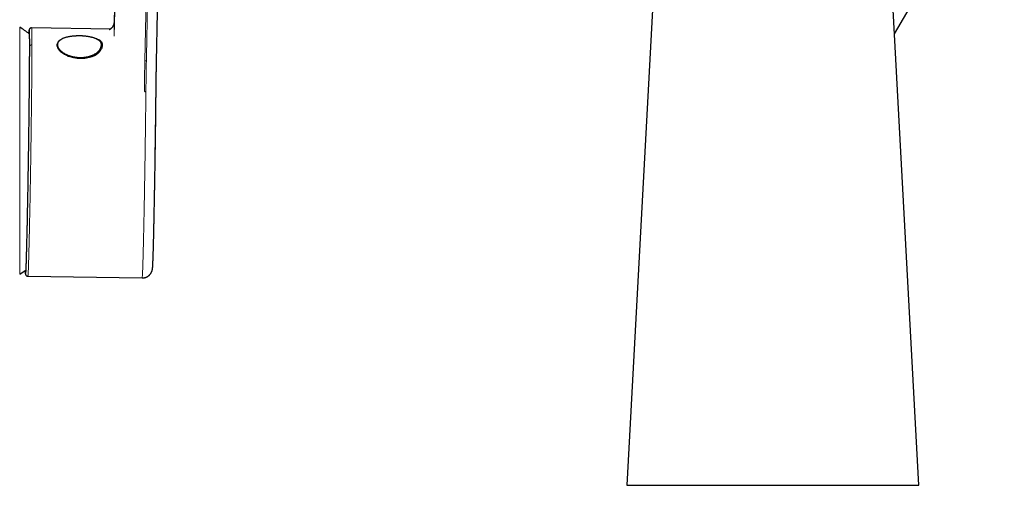
# Model space of a CAD drawing. Units: millimetres. Extents: x 8 to 885, y 12 to 1032.
# Drawn here: x 492 to 684, y 592 to 683 of the extents above; entities that cross this region are included whole.
import ezdxf

# ---------------------------------------------------------------- set-up
doc = ezdxf.new("R2010")
doc.units = ezdxf.units.MM

msp = doc.modelspace()

# ---------------------------------------------------------------- linework, layer by layer
at = {"color": 8, "linetype": 'Continuous', "lineweight": 0}
for p, q in [((510.73, 682.97), (511.57, 724.41)), ((511.57, 721.39), (510.73, 679.95)), ((510.73, 682.97), (510.73, 681.46)), ((492.28, 681.67), (492.28, 634.01)), ((494.15, 680.52), (494.14, 680.41)), ((510.73, 681.46), (510.73, 679.95)), ((516.7, 675.12), (517, 675.11)), ((518.88, 668.06), (518.88, 668.08)), ((493.45, 634.22), (493.45, 634.11)), ((492.28, 634.01), (492.28, 633.46))]:
    msp.add_line(p, q, dxfattribs=at)
at = {"color": 7, "linetype": 'Continuous', "lineweight": 30}
for p, q in [((617.75, 722.23), (610.75, 592.23)), ((667.75, 592.23), (660.75, 722.23)), ((663.01, 680.39), (684.41, 717.05)), ((510.74, 683.15), (510.74, 683.15)), ((510, 681.33), (494.61, 681.56)), ((508.24, 678.39), (508.2, 678.54)), ((499.69, 677.97), (499.73, 677.83)), ((493.39, 633.47), (493.39, 633.47)), ((493.88, 633.06), (516.18, 632.72))]:
    msp.add_line(p, q, dxfattribs=at)
at = {"color": 8, "linetype": 'Continuous', "lineweight": 0, "flags": 128}
for points in [[(516.7, 675.12), (517.19, 699.27), (517.4, 709.89), (517.5, 714.57), (517.51, 715.25), (517.52, 715.94), (517.54, 716.63), (517.54, 716.86), (517.55, 717.1), (517.55, 717.34), (517.56, 717.58), (517.56, 717.83), (517.57, 718.06), (517.57, 718.27)], [(506.63, 679.63), (506.64, 679.64), (506.66, 679.65)], [(494.17, 677.88), (494.17, 677.9), (494.18, 677.93)], [(516.91, 669.09), (516.87, 669.09), (516.83, 669.09), (516.8, 669.09), (516.76, 669.09), (516.72, 669.1), (516.68, 669.1), (516.65, 669.1), (516.61, 669.1)]]:
    msp.add_lwpolyline(points, dxfattribs=at)
at = {"color": 7, "linetype": 'Continuous', "lineweight": 30}
for start, end in [(53.666, 58.2338), (301.7662, 304.61)]:
    msp.add_arc((477.35, 657.57), 28.36, start, end, dxfattribs=at)
at = {"color": 8, "linetype": 'Continuous', "lineweight": 0}
for centre, radius, start, end in [((494.64, 677.75), 0.494, 86.6174, 159.1301), ((508.45, 678.06), 0.186, 104.6086, 160.336), ((499.54, 677.95), 0.221, 58.3792, 89.4639)]:
    msp.add_arc(centre, radius, start, end, dxfattribs=at)
for points, knots in [([(517, 675.11), (517.19, 684.34), (517.39, 694.34), (517.61, 705.1), (517.65, 707.41), (517.7, 709.71), (517.75, 712.02), (517.79, 714.33), (517.83, 715.98), (517.85, 716.97), (517.85, 717.3), (517.86, 717.64), (517.87, 717.96), (517.87, 718.27), (517.88, 718.57), (517.88, 718.87), (517.89, 719.19), (517.9, 719.53), (517.9, 719.87), (517.91, 720.31), (517.92, 720.86), (517.93, 721.53), (517.94, 722.2), (517.95, 722.87), (517.96, 723.55), (517.97, 724.22), (517.98, 724.87), (517.99, 725.52), (518, 726.14), (518, 726.75), (518.01, 727.33), (518.01, 727.88), (518.02, 728.42), (518.02, 728.92), (518.02, 729.39), (518.03, 729.82), (518.03, 730.23), (518.03, 730.46), (518.03, 730.58)], [0, 0, 0, 0, 0.500021, 0.541689, 0.583358, 0.625026, 0.666695, 0.708363, 0.750096, 0.756044, 0.762081, 0.768231, 0.774241, 0.779745, 0.785045, 0.790147, 0.795636, 0.801555, 0.80713, 0.812694, 0.823207, 0.833704, 0.844203, 0.854717, 0.865265, 0.875803, 0.886253, 0.896634, 0.906961, 0.917253, 0.927522, 0.937783, 0.948051, 0.958338, 0.968661, 0.979033, 0.989473, 1, 1, 1, 1]), ([(510.73, 682.97), (510.73, 683.02), (510.73, 683.08), (510.74, 683.14), (510.74, 683.15)], [0, 0, 0, 0, 0.793865, 1, 1, 1, 1]), ([(494.11, 681.16), (494.11, 681.17), (494.12, 681.21), (494.13, 681.15), (494.15, 680.99), (494.15, 680.73), (494.16, 680.37), (494.17, 679.91), (494.17, 679.35), (494.18, 678.7), (494.18, 678.19), (494.18, 677.93)], [0, 0, 0, 0, 0.0822618, 0.1971253, 0.312013, 0.4264937, 0.5406385, 0.6547497, 0.7691368, 0.8841142, 1, 1, 1, 1]), ([(494.61, 681.55), (494.61, 681.55), (494.62, 681.56), (494.63, 681.49), (494.64, 681.35), (494.64, 681.13), (494.65, 680.83), (494.66, 680.46), (494.66, 680.02), (494.66, 679.5), (494.67, 678.92), (494.67, 678.47), (494.67, 678.25)], [0, 0, 0, 0, 0.045422, 0.150999, 0.256488, 0.361978, 0.467555, 0.573309, 0.679332, 0.785719, 0.892572, 1, 1, 1, 1]), ([(494.67, 678.25), (494.67, 678.04), (494.67, 677.62), (494.67, 676.94), (494.66, 676.22), (494.66, 675.45), (494.65, 674.64), (494.65, 673.79), (494.64, 672.9), (494.64, 671.98), (494.63, 671.02), (494.62, 670.03), (494.61, 669), (494.6, 667.95), (494.58, 666.87), (494.57, 665.76), (494.56, 664.62), (494.54, 663.47), (494.53, 662.3), (494.51, 661.12), (494.5, 659.94), (494.48, 658.75), (494.46, 657.56), (494.44, 656.38), (494.43, 655.2), (494.41, 654.02), (494.39, 652.85), (494.37, 651.7), (494.35, 650.55), (494.33, 649.42), (494.31, 648.3), (494.29, 647.21), (494.27, 646.13), (494.24, 645.07), (494.22, 644.05), (494.2, 643.06), (494.18, 642.11), (494.16, 641.2), (494.14, 640.34), (494.12, 639.51), (494.1, 638.73), (494.08, 637.99), (494.06, 637.3), (494.04, 636.65), (494.03, 636.06), (494.01, 635.51), (493.99, 635.01), (493.98, 634.57), (493.96, 634.18), (493.94, 633.85), (493.93, 633.57), (493.92, 633.35), (493.9, 633.19), (493.89, 633.1), (493.88, 633.05), (493.88, 633.06), (493.88, 633.06)], [0, 0, 0, 0, 0.019004, 0.037918, 0.056755, 0.07553, 0.094256, 0.112946, 0.131612, 0.150266, 0.16892, 0.187586, 0.206276, 0.225002, 0.243776, 0.262613, 0.281526, 0.30053, 0.319533, 0.338446, 0.357282, 0.376056, 0.394781, 0.41347, 0.432136, 0.450789, 0.469442, 0.488108, 0.506797, 0.525522, 0.544297, 0.563133, 0.582046, 0.601051, 0.620055, 0.638968, 0.657805, 0.67658, 0.695306, 0.713996, 0.732662, 0.751317, 0.769971, 0.788637, 0.807326, 0.826052, 0.844827, 0.863664, 0.882576, 0.90158, 0.920584, 0.939496, 0.958333, 0.977107, 0.995832, 1, 1, 1, 1]), ([(499.54, 678.17), (499.55, 678.27), (499.57, 678.48), (499.71, 678.76), (499.93, 679.01), (500.15, 679.19), (500.32, 679.28), (500.37, 679.3)], [0, 0, 0, 0, 0.230432, 0.460323, 0.690091, 0.919777, 1, 1, 1, 1]), ([(505.4, 679.89), (505.46, 679.88), (505.72, 679.85), (506.15, 679.78), (506.49, 679.69), (506.66, 679.65)], [0, 0, 0, 0, 0.127678, 0.561521, 1, 1, 1, 1]), ([(506.66, 679.65), (506.72, 679.63), (506.85, 679.6), (507.02, 679.54), (507.19, 679.48), (507.29, 679.44), (507.34, 679.42)], [0, 0, 0, 0, 0.252026, 0.501773, 0.750628, 1, 1, 1, 1]), ([(507.28, 679.38), (507.28, 679.38), (507.29, 679.39), (507.31, 679.41), (507.33, 679.42), (507.34, 679.42)], [0, 0, 0, 0, 0.048726, 0.542294, 1, 1, 1, 1]), ([(494.18, 677.93), (494.18, 677.65), (494.18, 677.11), (494.17, 676.18), (494.17, 675.19), (494.16, 674.11), (494.15, 672.97), (494.15, 671.75), (494.13, 670.47), (494.12, 669.14), (494.11, 667.76), (494.09, 666.33), (494.07, 664.87), (494.05, 663.37), (494.03, 661.84), (494.01, 660.3), (493.99, 658.75), (493.97, 657.18), (493.94, 655.62), (493.92, 654.06), (493.89, 652.52), (493.87, 651.01), (493.84, 649.52), (493.81, 648.06), (493.79, 646.63), (493.76, 645.26), (493.73, 643.93), (493.71, 642.67), (493.68, 641.47), (493.65, 640.33), (493.63, 639.27), (493.6, 638.28), (493.58, 637.38), (493.55, 636.57), (493.53, 635.84), (493.51, 635.2), (493.48, 634.66), (493.47, 634.21), (493.45, 633.86), (493.43, 633.61), (493.41, 633.47), (493.4, 633.42), (493.4, 633.46), (493.39, 633.47)], [0, 0, 0, 0, 0.025018, 0.049841, 0.074536, 0.099171, 0.123814, 0.148529, 0.173332, 0.198129, 0.22282, 0.247433, 0.272115, 0.296943, 0.321756, 0.346412, 0.371016, 0.395725, 0.420541, 0.445335, 0.470005, 0.494606, 0.519245, 0.544019, 0.568854, 0.593591, 0.61826, 0.642979, 0.667721, 0.692456, 0.717155, 0.74179, 0.766425, 0.791123, 0.815857, 0.840598, 0.865319, 0.889992, 0.914735, 0.939572, 0.964342, 0.988976, 1, 1, 1, 1]), ([(506.66, 676.02), (506.49, 675.95), (506.15, 675.82), (505.58, 675.68), (505, 675.58), (504.39, 675.54), (503.78, 675.55), (503.18, 675.62), (502.59, 675.73), (502.03, 675.89), (501.51, 676.1), (501.03, 676.34), (500.6, 676.61), (500.24, 676.9), (499.94, 677.21), (499.72, 677.53), (499.57, 677.86), (499.55, 678.07), (499.54, 678.17)], [0, 0, 0, 0, 0.062508, 0.12495, 0.187299, 0.249488, 0.311732, 0.374181, 0.436712, 0.499168, 0.561549, 0.623944, 0.686322, 0.748648, 0.810946, 0.873355, 0.936192, 1, 1, 1, 1]), ([(507.34, 676.4), (507.29, 676.36), (507.19, 676.29), (507.02, 676.19), (506.85, 676.1), (506.72, 676.04), (506.66, 676.02)], [0, 0, 0, 0, 0.249466, 0.4982056, 0.7478302, 1, 1, 1, 1]), ([(507.34, 676.4), (507.33, 676.4), (507.31, 676.41), (507.28, 676.41), (507.25, 676.41), (507.24, 676.4), (507.23, 676.4)], [0, 0, 0, 0, 0.247156, 0.513685, 0.794899, 1, 1, 1, 1]), ([(506.66, 676.02), (506.65, 676.02), (506.64, 676.04), (506.61, 676.05), (506.59, 676.05), (506.58, 676.05), (506.58, 676.04)], [0, 0, 0, 0, 0.26742, 0.557037, 0.863605, 1, 1, 1, 1]), ([(516.61, 669.1), (516.61, 669.16), (516.61, 669.27), (516.61, 669.45), (516.61, 669.64), (516.62, 669.84), (516.62, 670.06), (516.62, 670.28), (516.62, 670.52), (516.63, 670.78), (516.63, 671.05), (516.64, 671.34), (516.64, 671.64), (516.64, 671.94), (516.65, 672.24), (516.65, 672.54), (516.66, 672.84), (516.66, 673.13), (516.67, 673.41), (516.67, 673.68), (516.68, 673.93), (516.68, 674.17), (516.68, 674.38), (516.69, 674.58), (516.69, 674.77), (516.7, 674.95), (516.7, 675.06), (516.7, 675.12)], [0, 0, 0, 0, 0.032033, 0.064596, 0.098105, 0.132872, 0.16912, 0.20698, 0.246495, 0.287614, 0.332265, 0.378288, 0.425365, 0.473124, 0.521155, 0.569033, 0.616339, 0.662684, 0.707725, 0.751189, 0.79289, 0.832744, 0.868652, 0.903064, 0.936197, 0.968368, 1, 1, 1, 1]), ([(516.91, 669.09), (516.91, 669.15), (516.91, 669.28), (516.91, 669.47), (516.91, 669.67), (516.92, 669.89), (516.92, 670.12), (516.92, 670.37), (516.93, 670.63), (516.93, 670.9), (516.93, 671.19), (516.94, 671.49), (516.94, 671.79), (516.95, 672.1), (516.95, 672.4), (516.96, 672.71), (516.96, 673.01), (516.97, 673.3), (516.97, 673.57), (516.97, 673.83), (516.98, 674.08), (516.98, 674.31), (516.99, 674.53), (516.99, 674.73), (517, 674.93), (517, 675.05), (517, 675.11)], [0, 0, 0, 0, 0.034061, 0.068755, 0.104565, 0.14185, 0.180855, 0.221706, 0.264415, 0.308881, 0.354899, 0.402176, 0.450349, 0.499005, 0.547706, 0.596008, 0.643489, 0.689768, 0.734527, 0.777534, 0.818659, 0.857887, 0.89533, 0.931225, 0.965944, 1, 1, 1, 1]), ([(516.18, 632.73), (516.18, 632.73), (516.18, 632.72), (516.19, 632.78), (516.2, 632.9), (516.22, 633.11), (516.24, 633.38), (516.25, 633.73), (516.27, 634.15), (516.29, 634.64), (516.31, 635.19), (516.33, 635.8), (516.35, 636.47), (516.37, 637.21), (516.39, 638), (516.41, 638.85), (516.43, 639.71), (516.45, 640.57), (516.47, 641.42), (516.49, 642.31), (516.51, 643.24), (516.53, 644.2), (516.55, 645.19), (516.57, 646.26), (516.59, 647.41), (516.62, 648.64), (516.64, 649.9), (516.66, 651.17), (516.68, 652.46), (516.7, 653.76), (516.72, 655.07), (516.75, 656.38), (516.77, 657.7), (516.78, 659.02), (516.8, 660.34), (516.82, 661.59), (516.84, 662.77), (516.85, 663.88), (516.86, 664.97), (516.88, 666.04), (516.89, 667.08), (516.9, 668.1), (516.91, 668.76), (516.91, 669.09)], [0, 0, 0, 0, 0.008191, 0.0342, 0.060291, 0.086485, 0.112807, 0.139221, 0.16551, 0.191677, 0.217746, 0.24374, 0.269682, 0.295592, 0.32149, 0.347397, 0.373333, 0.395604, 0.417925, 0.440312, 0.462777, 0.485338, 0.507986, 0.530557, 0.556767, 0.582871, 0.60889, 0.634849, 0.660767, 0.686666, 0.712566, 0.738488, 0.764451, 0.790479, 0.816592, 0.842815, 0.865399, 0.888043, 0.91059, 0.933044, 0.955421, 0.977735, 1, 1, 1, 1])]:
    msp.add_open_spline(points, degree=3, knots=knots, dxfattribs=at)
at = {"color": 7, "linetype": 'Continuous', "lineweight": 30}
for points, knots in [([(519, 676.08), (519.01, 676.47), (519.02, 677.24), (519.05, 678.41), (519.07, 679.59), (519.09, 680.78), (519.12, 681.97), (519.14, 683.17), (519.18, 685.06), (519.23, 687.64), (519.36, 693.72), (519.49, 700.19), (519.62, 707.05), (519.71, 711.48), (519.78, 714.66), (519.82, 716.58), (519.83, 717.25), (519.84, 717.91), (519.86, 718.58), (519.87, 719.11), (519.88, 719.52), (519.88, 719.8), (519.89, 720.1), (519.89, 720.39), (519.9, 720.7), (519.9, 721.01), (519.91, 721.23), (519.91, 721.35), (519.91, 721.37)], [0, 0, 0, 0, 0.025542, 0.051309, 0.077479, 0.103942, 0.130478, 0.156926, 0.183309, 0.255897, 0.328525, 0.587877, 0.686116, 0.784358, 0.882628, 0.897384, 0.912123, 0.926835, 0.941509, 0.956159, 0.962268, 0.968384, 0.974509, 0.980646, 0.986795, 0.992961, 0.999146, 1, 1, 1, 1]), ([(510.74, 683.15), (510.74, 683.13), (510.74, 683.11), (510.73, 683.07), (510.73, 683.04), (510.73, 683.02), (510.73, 683), (510.73, 682.99), (510.73, 682.98), (510.73, 682.96), (510.73, 682.94), (510.73, 682.92), (510.73, 682.91), (510.73, 682.9), (510.73, 682.88), (510.73, 682.86), (510.73, 682.84), (510.72, 682.81), (510.72, 682.79), (510.72, 682.77), (510.72, 682.74), (510.72, 682.71), (510.71, 682.69), (510.71, 682.66), (510.71, 682.64), (510.7, 682.61), (510.7, 682.58), (510.69, 682.56), (510.69, 682.53), (510.68, 682.5), (510.68, 682.47), (510.67, 682.45), (510.66, 682.4), (510.65, 682.33), (510.62, 682.24), (510.59, 682.15), (510.55, 682.05), (510.5, 681.93), (510.43, 681.82), (510.36, 681.71), (510.3, 681.62), (510.24, 681.56), (510.21, 681.51), (510.18, 681.48), (510.15, 681.46), (510.14, 681.44), (510.12, 681.43), (510.11, 681.42), (510.09, 681.4), (510.08, 681.39), (510.07, 681.38), (510.06, 681.37), (510.05, 681.37), (510.04, 681.36), (510.03, 681.35), (510.02, 681.35), (510.01, 681.34), (510, 681.33), (509.99, 681.32), (509.97, 681.31), (509.96, 681.3), (509.95, 681.29), (509.93, 681.28), (509.92, 681.27), (509.91, 681.27), (509.89, 681.26), (509.88, 681.25), (509.87, 681.24), (509.85, 681.24), (509.84, 681.23), (509.83, 681.22), (509.82, 681.22), (509.8, 681.21), (509.79, 681.2), (509.78, 681.2), (509.77, 681.19), (509.76, 681.19), (509.75, 681.19), (509.74, 681.18), (509.74, 681.18), (509.73, 681.18), (509.72, 681.18), (509.72, 681.18), (509.72, 681.18), (509.72, 681.18)], [0, 0, 0, 0, 0.00908, 0.01665, 0.022707, 0.027251, 0.030285, 0.032317, 0.036764, 0.042984, 0.049489, 0.055007, 0.059379, 0.063867, 0.0688, 0.075274, 0.087148, 0.095863, 0.103243, 0.111601, 0.122221, 0.132669, 0.141197, 0.148571, 0.157216, 0.167087, 0.176336, 0.182834, 0.191053, 0.201036, 0.209764, 0.217128, 0.225018, 0.25555, 0.285076, 0.314185, 0.343738, 0.38595, 0.428219, 0.470662, 0.513169, 0.551375, 0.566729, 0.583128, 0.599771, 0.608733, 0.616638, 0.624369, 0.633878, 0.64125, 0.649096, 0.655897, 0.661477, 0.66583, 0.669584, 0.675492, 0.683143, 0.692416, 0.701331, 0.711354, 0.719693, 0.727841, 0.736357, 0.745775, 0.757031, 0.768136, 0.778689, 0.788139, 0.796979, 0.805871, 0.815534, 0.828117, 0.842237, 0.856683, 0.870156, 0.881624, 0.892416, 0.903083, 0.917901, 0.933611, 0.951355, 0.970025, 0.99206, 1, 1, 1, 1]), ([(494.11, 681.16), (494.11, 681.15), (494.1, 681.12), (494.09, 681.07), (494.09, 681.01), (494.08, 680.94), (494.08, 680.86), (494.07, 680.77), (494.06, 680.67), (494.06, 680.58), (494.06, 680.51), (494.05, 680.48)], [0, 0, 0, 0, 0.085307, 0.212037, 0.336365, 0.458202, 0.578037, 0.696275, 0.81282, 0.927586, 1, 1, 1, 1]), ([(494.61, 681.56), (494.59, 681.56), (494.55, 681.56), (494.5, 681.55), (494.45, 681.54), (494.42, 681.52), (494.4, 681.51), (494.38, 681.51), (494.37, 681.5), (494.35, 681.49), (494.32, 681.47), (494.29, 681.45), (494.27, 681.43), (494.25, 681.42), (494.24, 681.4), (494.22, 681.38), (494.21, 681.36), (494.19, 681.34), (494.17, 681.31), (494.15, 681.27), (494.13, 681.22), (494.12, 681.19), (494.11, 681.18)], [0, 0, 0, 0, 0.063959, 0.119507, 0.165673, 0.201762, 0.227323, 0.242677, 0.255332, 0.26762, 0.312998, 0.352178, 0.38502, 0.411482, 0.432153, 0.457511, 0.505622, 0.570589, 0.652564, 0.751534, 0.8674, 1, 1, 1, 1]), ([(494.13, 681.06), (494.13, 681.06), (494.13, 681.06), (494.13, 681.06), (494.13, 681.05), (494.13, 681.04), (494.13, 681.02), (494.13, 681.01), (494.13, 680.99), (494.13, 680.97), (494.14, 680.95), (494.14, 680.93), (494.14, 680.9), (494.14, 680.88), (494.14, 680.86), (494.14, 680.84), (494.14, 680.82), (494.14, 680.81), (494.14, 680.79), (494.14, 680.78), (494.14, 680.76), (494.14, 680.73), (494.15, 680.71), (494.15, 680.68), (494.15, 680.64), (494.15, 680.6), (494.15, 680.54), (494.15, 680.46), (494.15, 680.37), (494.16, 680.26), (494.16, 680.18), (494.16, 680.12), (494.16, 680.08), (494.16, 680.03), (494.16, 679.99), (494.16, 679.93), (494.16, 679.87), (494.16, 679.81), (494.16, 679.74), (494.16, 679.65), (494.16, 679.56), (494.16, 679.45), (494.17, 679.34), (494.17, 679.21), (494.17, 679.08), (494.17, 678.93), (494.17, 678.78), (494.17, 678.63), (494.17, 678.46), (494.17, 678.28), (494.17, 678.09), (494.17, 677.95), (494.17, 677.88)], [0, 0, 0, 0, 0.008014, 0.025645, 0.044212, 0.063718, 0.084168, 0.1009, 0.118188, 0.134947, 0.150648, 0.167956, 0.183757, 0.198036, 0.210787, 0.222012, 0.231711, 0.239887, 0.247842, 0.25673, 0.266552, 0.277307, 0.288994, 0.303965, 0.320231, 0.337765, 0.355518, 0.392737, 0.428424, 0.462582, 0.495214, 0.507617, 0.519795, 0.532573, 0.546477, 0.561507, 0.577665, 0.594949, 0.613361, 0.635784, 0.659681, 0.685053, 0.7119, 0.740226, 0.77003, 0.801316, 0.831299, 0.86253, 0.895014, 0.928751, 0.963745, 1, 1, 1, 1]), ([(507.18, 679.42), (507.13, 679.45), (507.02, 679.49), (506.85, 679.56), (506.67, 679.62), (506.48, 679.67), (506.28, 679.72), (506.08, 679.77), (505.87, 679.81), (505.66, 679.85), (505.44, 679.88), (505.21, 679.91), (504.98, 679.93), (504.75, 679.95), (504.52, 679.97), (504.28, 679.98), (504.05, 679.98), (503.81, 679.99), (503.57, 679.98), (503.33, 679.97), (503.09, 679.96), (502.86, 679.94), (502.62, 679.92), (502.39, 679.9), (502.16, 679.86), (501.94, 679.83), (501.72, 679.78), (501.51, 679.74), (501.3, 679.68), (501.1, 679.62), (500.91, 679.56), (500.73, 679.49), (500.57, 679.41), (500.42, 679.33), (500.28, 679.25), (500.15, 679.15), (500.03, 679.06), (499.93, 678.96), (499.85, 678.85), (499.78, 678.75), (499.73, 678.65), (499.69, 678.54), (499.66, 678.42), (499.65, 678.3), (499.65, 678.19), (499.66, 678.08), (499.69, 677.97), (499.72, 677.85), (499.77, 677.74), (499.84, 677.62), (499.91, 677.51), (499.99, 677.4), (500.08, 677.29), (500.19, 677.17), (500.3, 677.07), (500.43, 676.96), (500.56, 676.85), (500.71, 676.75), (500.87, 676.64), (501.03, 676.55), (501.21, 676.45), (501.39, 676.36), (501.59, 676.27), (501.8, 676.19), (502.01, 676.11), (502.24, 676.04), (502.47, 675.98), (502.7, 675.92), (502.95, 675.88), (503.19, 675.84), (503.44, 675.81), (503.7, 675.78), (503.96, 675.77), (504.21, 675.77), (504.46, 675.78), (504.71, 675.79), (504.96, 675.82), (505.2, 675.85), (505.44, 675.9), (505.68, 675.95), (505.9, 676.01), (506.11, 676.08), (506.32, 676.15), (506.52, 676.23), (506.71, 676.32), (506.89, 676.41), (507.04, 676.49), (507.13, 676.55), (507.18, 676.58)], [0, 0, 0, 0, 0.01126, 0.022529, 0.033789, 0.045379, 0.056979, 0.068569, 0.079828, 0.091096, 0.102355, 0.113933, 0.12552, 0.137099, 0.148508, 0.159927, 0.171337, 0.183055, 0.194781, 0.2065, 0.218343, 0.230195, 0.242039, 0.254204, 0.266377, 0.278542, 0.290789, 0.303046, 0.315293, 0.327904, 0.340524, 0.353134, 0.365232, 0.37734, 0.389438, 0.401939, 0.414452, 0.426953, 0.43823, 0.449517, 0.460793, 0.472449, 0.484116, 0.495772, 0.506277, 0.51679, 0.527295, 0.538111, 0.548936, 0.559752, 0.570181, 0.580618, 0.591047, 0.601748, 0.612457, 0.623159, 0.634179, 0.645207, 0.656228, 0.667526, 0.678831, 0.690129, 0.701966, 0.713812, 0.725649, 0.737804, 0.749968, 0.762124, 0.774401, 0.786687, 0.798964, 0.811609, 0.824266, 0.836911, 0.84896, 0.861019, 0.873068, 0.885498, 0.897939, 0.910368, 0.921916, 0.933473, 0.94502, 0.956921, 0.968833, 0.980734, 0.990356, 1, 1, 1, 1]), ([(507.18, 676.58), (507.23, 676.61), (507.32, 676.68), (507.46, 676.79), (507.58, 676.9), (507.69, 677.02), (507.8, 677.15), (507.89, 677.28), (507.97, 677.41), (508.04, 677.54), (508.1, 677.67), (508.15, 677.79), (508.18, 677.92), (508.21, 678.05), (508.23, 678.17), (508.23, 678.29), (508.22, 678.4), (508.21, 678.51), (508.17, 678.62), (508.13, 678.71), (508.07, 678.8), (508.01, 678.89), (507.93, 678.97), (507.84, 679.05), (507.74, 679.13), (507.63, 679.19), (507.52, 679.25), (507.42, 679.31), (507.3, 679.37), (507.22, 679.4), (507.18, 679.42)], [0, 0, 0, 0, 0.035344, 0.070724, 0.106075, 0.142528, 0.179011, 0.215466, 0.250763, 0.286084, 0.321381, 0.357587, 0.39382, 0.430025, 0.467293, 0.504591, 0.541859, 0.580252, 0.618677, 0.657071, 0.693727, 0.730411, 0.767068, 0.80475, 0.842461, 0.880139, 0.909954, 0.939768, 0.969885, 1, 1, 1, 1]), ([(507.34, 679.42), (507.42, 679.39), (507.59, 679.31), (507.81, 679.2), (507.99, 679.07), (508.16, 678.92), (508.29, 678.73), (508.38, 678.51), (508.39, 678.33), (508.4, 678.24)], [0, 0, 0, 0, 0.1233888, 0.2470866, 0.3713284, 0.4961732, 0.6634277, 0.831417, 1, 1, 1, 1]), ([(508.4, 678.24), (508.39, 678.14), (508.38, 677.95), (508.29, 677.63), (508.16, 677.33), (507.99, 677.06), (507.81, 676.83), (507.6, 676.6), (507.42, 676.46), (507.34, 676.4)], [0, 0, 0, 0, 0.167529, 0.334944, 0.502034, 0.627, 0.751571, 0.875818, 1, 1, 1, 1]), ([(494.17, 677.88), (494.17, 677.81), (494.17, 677.68), (494.17, 677.47), (494.17, 677.27), (494.17, 677.07), (494.17, 676.88), (494.17, 676.69), (494.17, 676.52), (494.17, 676.35), (494.17, 676.2), (494.17, 676.06), (494.16, 675.92), (494.16, 675.79), (494.16, 675.67), (494.16, 675.55), (494.16, 675.44), (494.16, 675.34), (494.16, 675.23), (494.16, 675.12), (494.16, 674.96), (494.16, 674.74), (494.16, 674.44), (494.15, 674.09), (494.15, 673.7), (494.15, 673.3), (494.15, 672.89), (494.14, 672.47), (494.14, 672.02), (494.14, 671.56), (494.13, 671.07), (494.13, 670.58), (494.12, 670.08), (494.12, 669.57), (494.11, 669.06), (494.11, 668.51), (494.1, 667.95), (494.09, 667.35), (494.09, 666.75), (494.08, 666.14), (494.07, 665.54), (494.07, 664.96), (494.06, 664.38), (494.05, 663.81), (494.05, 663.23), (494.04, 662.65), (494.03, 662.07), (494.02, 661.46), (494.01, 660.83), (494, 660.18), (494, 659.52), (493.99, 658.87), (493.98, 658.23), (493.97, 657.61), (493.96, 657), (493.95, 656.4), (493.94, 655.8), (493.93, 655.21), (493.92, 654.61), (493.91, 654), (493.9, 653.37), (493.89, 652.72), (493.88, 652.08), (493.87, 651.44), (493.86, 650.82), (493.85, 650.23), (493.84, 649.66), (493.83, 649.09), (493.82, 648.53), (493.81, 647.98), (493.8, 647.43), (493.78, 646.87), (493.77, 646.3), (493.76, 645.72), (493.75, 645.14), (493.74, 644.58), (493.73, 644.04), (493.72, 643.53), (493.71, 643.05), (493.7, 642.57), (493.69, 642.11), (493.68, 641.65), (493.66, 641.2), (493.65, 640.75), (493.64, 640.3), (493.63, 639.85), (493.62, 639.41), (493.61, 638.98), (493.6, 638.58), (493.59, 638.21), (493.58, 637.85), (493.57, 637.51), (493.56, 637.19), (493.55, 636.87), (493.54, 636.57), (493.54, 636.31), (493.53, 636.09), (493.52, 635.91), (493.52, 635.73), (493.51, 635.56), (493.51, 635.4), (493.5, 635.24), (493.49, 635.09), (493.49, 634.94), (493.48, 634.8), (493.48, 634.66), (493.47, 634.55), (493.47, 634.46), (493.46, 634.39), (493.46, 634.32), (493.46, 634.26), (493.46, 634.2), (493.45, 634.16), (493.45, 634.11), (493.45, 634.08), (493.45, 634.04), (493.45, 634.01), (493.44, 633.98), (493.44, 633.94), (493.44, 633.91), (493.44, 633.87), (493.43, 633.83), (493.43, 633.8), (493.43, 633.76), (493.43, 633.73), (493.42, 633.69), (493.42, 633.66), (493.42, 633.63), (493.42, 633.61), (493.41, 633.59), (493.41, 633.58), (493.41, 633.59), (493.41, 633.59)], [0, 0, 0, 0, 0.006741, 0.013195, 0.019364, 0.025246, 0.030844, 0.036157, 0.041185, 0.045546, 0.049668, 0.053552, 0.057198, 0.060607, 0.063778, 0.066711, 0.069424, 0.072098, 0.074785, 0.077484, 0.080195, 0.086634, 0.093141, 0.102054, 0.111072, 0.120104, 0.129141, 0.138184, 0.147235, 0.157119, 0.166988, 0.176838, 0.186675, 0.196502, 0.206322, 0.216143, 0.226953, 0.237778, 0.248632, 0.259503, 0.270385, 0.280279, 0.290166, 0.300034, 0.309876, 0.319704, 0.329526, 0.339349, 0.350155, 0.360966, 0.371791, 0.382639, 0.393509, 0.403393, 0.413274, 0.423151, 0.433023, 0.442884, 0.452729, 0.462551, 0.473353, 0.484167, 0.494993, 0.505823, 0.516657, 0.526509, 0.536364, 0.546219, 0.556074, 0.56593, 0.575786, 0.585644, 0.59649, 0.607337, 0.618191, 0.629054, 0.639919, 0.649794, 0.65967, 0.669543, 0.679408, 0.68926, 0.699097, 0.708923, 0.719729, 0.730534, 0.741336, 0.752143, 0.762964, 0.772818, 0.78269, 0.792573, 0.80246, 0.812349, 0.822233, 0.832104, 0.838878, 0.845638, 0.852387, 0.859134, 0.865881, 0.872631, 0.87943, 0.886417, 0.893242, 0.90025, 0.907444, 0.911772, 0.916166, 0.920484, 0.924574, 0.928028, 0.931293, 0.934371, 0.937262, 0.939965, 0.942482, 0.944998, 0.947666, 0.950893, 0.954317, 0.957938, 0.961782, 0.9659, 0.970213, 0.974791, 0.979634, 0.984742, 0.989525, 0.994331, 0.999029, 1, 1, 1, 1]), ([(506.58, 676.05), (506.51, 676.02), (506.37, 675.96), (506.15, 675.89), (505.93, 675.82), (505.71, 675.76), (505.49, 675.72), (505.27, 675.68), (505.06, 675.65), (504.84, 675.62), (504.61, 675.6), (504.39, 675.6), (504.16, 675.59), (503.95, 675.6), (503.75, 675.61), (503.55, 675.63), (503.35, 675.65), (503.15, 675.68), (502.96, 675.71), (502.78, 675.75), (502.61, 675.79), (502.45, 675.83), (502.29, 675.87), (502.15, 675.92), (502, 675.97), (501.88, 676.02), (501.77, 676.06), (501.68, 676.09), (501.62, 676.12), (501.58, 676.14), (501.54, 676.15), (501.51, 676.17), (501.48, 676.18), (501.45, 676.2), (501.41, 676.22), (501.36, 676.24), (501.3, 676.27), (501.24, 676.31), (501.14, 676.36), (501.02, 676.43), (500.89, 676.5), (500.82, 676.56), (500.79, 676.58)], [0, 0, 0, 0, 0.0402887, 0.0796114, 0.117971, 0.1553667, 0.1917953, 0.2272532, 0.2617365, 0.2952422, 0.3323341, 0.3681488, 0.4027678, 0.4362105, 0.4684526, 0.4994743, 0.5292599, 0.562431, 0.593891, 0.6236326, 0.6516523, 0.67795, 0.7025745, 0.7299708, 0.7550437, 0.7778151, 0.7982699, 0.8163965, 0.8249417, 0.8328477, 0.8399716, 0.8460779, 0.851163, 0.8569444, 0.8645565, 0.8742656, 0.8860702, 0.8999679, 0.9159545, 0.9470646, 0.9774273, 1, 1, 1, 1]), ([(507.24, 676.4), (507.22, 676.39), (507.18, 676.36), (507.11, 676.32), (507.03, 676.27), (506.94, 676.22), (506.83, 676.16), (506.71, 676.1), (506.62, 676.06), (506.58, 676.04)], [0, 0, 0, 0, 0.096858, 0.208705, 0.335604, 0.477747, 0.635482, 0.809333, 1, 1, 1, 1]), ([(508.18, 677.61), (508.17, 677.58), (508.14, 677.52), (508.1, 677.41), (508.05, 677.32), (508.01, 677.25), (507.98, 677.2), (507.94, 677.14), (507.91, 677.09), (507.87, 677.04), (507.84, 677), (507.81, 676.95), (507.77, 676.91), (507.74, 676.87), (507.71, 676.83), (507.68, 676.8), (507.66, 676.78), (507.64, 676.76), (507.63, 676.74), (507.61, 676.73), (507.6, 676.71), (507.57, 676.68), (507.54, 676.65), (507.49, 676.61), (507.44, 676.56), (507.38, 676.51), (507.3, 676.45), (507.25, 676.41), (507.22, 676.39)], [0, 0, 0, 0, 0.067324, 0.158353, 0.242484, 0.280539, 0.321525, 0.366612, 0.415818, 0.448864, 0.483549, 0.519873, 0.557068, 0.590571, 0.618192, 0.641809, 0.661417, 0.677013, 0.688593, 0.699714, 0.714929, 0.736543, 0.764554, 0.798955, 0.839733, 0.886862, 0.940303, 1, 1, 1, 1]), ([(518.95, 673.49), (518.95, 673.6), (518.96, 673.82), (518.96, 674.16), (518.97, 674.5), (518.97, 674.83), (518.98, 675.15), (518.99, 675.47), (518.99, 675.78), (519, 675.98), (519, 676.08)], [0, 0, 0, 0, 0.122241, 0.247695, 0.373202, 0.498665, 0.624004, 0.749238, 0.874541, 1, 1, 1, 1]), ([(518.9, 669.98), (518.9, 670.06), (518.9, 670.24), (518.91, 670.53), (518.91, 670.86), (518.92, 671.2), (518.92, 671.55), (518.93, 671.89), (518.93, 672.24), (518.94, 672.59), (518.94, 672.93), (518.95, 673.23), (518.95, 673.42), (518.95, 673.49)], [0, 0, 0, 0, 0.0729567, 0.1551621, 0.2530668, 0.3510365, 0.4490637, 0.5471161, 0.6451493, 0.7431423, 0.8410895, 0.938998, 1, 1, 1, 1]), ([(518.88, 668.08), (518.88, 668.16), (518.88, 668.33), (518.88, 668.6), (518.89, 668.86), (518.89, 669.14), (518.89, 669.42), (518.9, 669.7), (518.9, 669.89), (518.9, 669.98)], [0, 0, 0, 0, 0.143846, 0.287207, 0.43073, 0.574498, 0.718366, 0.862171, 1, 1, 1, 1]), ([(516.18, 632.72), (516.22, 632.72), (516.3, 632.72), (516.41, 632.73), (516.51, 632.75), (516.59, 632.76), (516.66, 632.77), (516.71, 632.79), (516.75, 632.8), (516.78, 632.81), (516.82, 632.82), (516.85, 632.83), (516.9, 632.85), (516.96, 632.87), (517.03, 632.9), (517.08, 632.92), (517.12, 632.95), (517.16, 632.97), (517.21, 632.99), (517.26, 633.02), (517.3, 633.05), (517.34, 633.07), (517.38, 633.1), (517.42, 633.13), (517.47, 633.17), (517.52, 633.21), (517.58, 633.26), (517.64, 633.33), (517.7, 633.39), (517.76, 633.47), (517.82, 633.55), (517.88, 633.63), (517.93, 633.71), (517.98, 633.8), (518.02, 633.89), (518.06, 633.96), (518.08, 634.03), (518.11, 634.1), (518.13, 634.16), (518.14, 634.21), (518.16, 634.27), (518.17, 634.31), (518.18, 634.36), (518.19, 634.41), (518.19, 634.44), (518.2, 634.48), (518.2, 634.52), (518.21, 634.56), (518.21, 634.59), (518.22, 634.63), (518.22, 634.65), (518.22, 634.68), (518.22, 634.71), (518.23, 634.73), (518.23, 634.76), (518.23, 634.8), (518.23, 634.84), (518.24, 634.88), (518.24, 634.91), (518.24, 634.95), (518.24, 634.98), (518.25, 635.01), (518.25, 635.05), (518.25, 635.1), (518.25, 635.14), (518.25, 635.18), (518.26, 635.22), (518.26, 635.26), (518.26, 635.29), (518.26, 635.32), (518.26, 635.35), (518.26, 635.38), (518.27, 635.41), (518.27, 635.45), (518.27, 635.49), (518.27, 635.53), (518.27, 635.58), (518.28, 635.63), (518.28, 635.69), (518.28, 635.75), (518.28, 635.81), (518.29, 635.88), (518.29, 635.94), (518.29, 636), (518.29, 636.06), (518.3, 636.11), (518.3, 636.15), (518.3, 636.2), (518.3, 636.25), (518.3, 636.3), (518.31, 636.36), (518.31, 636.43), (518.31, 636.51), (518.31, 636.61), (518.32, 636.7), (518.32, 636.84), (518.33, 637.01), (518.33, 637.21), (518.34, 637.41), (518.35, 637.6), (518.35, 637.79), (518.36, 637.97), (518.36, 638.14), (518.37, 638.28), (518.37, 638.43), (518.37, 638.59), (518.38, 638.74), (518.38, 638.89), (518.39, 639.03), (518.39, 639.16), (518.39, 639.29), (518.4, 639.41), (518.4, 639.55), (518.4, 639.71), (518.41, 639.9), (518.41, 640.1), (518.42, 640.31), (518.43, 640.54), (518.43, 640.75), (518.44, 640.93), (518.44, 641.07), (518.44, 641.23), (518.45, 641.38), (518.45, 641.54), (518.45, 641.7), (518.46, 641.85), (518.46, 641.99), (518.46, 642.13), (518.47, 642.27), (518.47, 642.39), (518.47, 642.51), (518.47, 642.63), (518.48, 642.76), (518.48, 642.91), (518.48, 643.08), (518.49, 643.27), (518.49, 643.48), (518.5, 643.69), (518.5, 643.95), (518.51, 644.24), (518.52, 644.58), (518.52, 644.91), (518.53, 645.24), (518.54, 645.6), (518.55, 646), (518.55, 646.44), (518.56, 646.87), (518.57, 647.3), (518.58, 647.72), (518.59, 648.15), (518.6, 648.6), (518.6, 649.06), (518.61, 649.47), (518.62, 649.83), (518.62, 650.13), (518.63, 650.43), (518.63, 650.73), (518.64, 651.01), (518.64, 651.28), (518.65, 651.56), (518.65, 651.83), (518.66, 652.09), (518.66, 652.36), (518.67, 652.61), (518.67, 652.97), (518.68, 653.41), (518.69, 653.95), (518.69, 654.48), (518.7, 654.89), (518.7, 655.2), (518.71, 655.41), (518.71, 655.61), (518.71, 655.82), (518.71, 656.04), (518.72, 656.27), (518.72, 656.51), (518.72, 656.76), (518.73, 657.01), (518.73, 657.28), (518.74, 657.56), (518.74, 657.86), (518.75, 658.16), (518.75, 658.48), (518.76, 658.8), (518.76, 659.11), (518.77, 659.41), (518.77, 659.7), (518.78, 660), (518.78, 660.29), (518.79, 660.59), (518.79, 660.87), (518.79, 661.11), (518.8, 661.31), (518.8, 661.49), (518.8, 661.67), (518.8, 661.85), (518.81, 662.06), (518.81, 662.3), (518.81, 662.58), (518.82, 662.86), (518.82, 663.13), (518.82, 663.41), (518.83, 663.69), (518.83, 663.96), (518.84, 664.23), (518.84, 664.45), (518.84, 664.63), (518.84, 664.76), (518.84, 664.9), (518.84, 665.03), (518.85, 665.17), (518.85, 665.32), (518.85, 665.49), (518.85, 665.69), (518.85, 665.89), (518.86, 666.12), (518.86, 666.36), (518.86, 666.61), (518.87, 666.88), (518.87, 667.16), (518.87, 667.46), (518.87, 667.77), (518.88, 667.98), (518.88, 668.08)], [0, 0, 0, 0, 0.002601, 0.004929, 0.006961, 0.008681, 0.010074, 0.011128, 0.011977, 0.012713, 0.013419, 0.014096, 0.014741, 0.016667, 0.018236, 0.01944, 0.020168, 0.02107, 0.02219, 0.023529, 0.024393, 0.02533, 0.026339, 0.02742, 0.028585, 0.029999, 0.031718, 0.033474, 0.035452, 0.037517, 0.039625, 0.041777, 0.043976, 0.046297, 0.048833, 0.050652, 0.05258, 0.054617, 0.056568, 0.058325, 0.059903, 0.062616, 0.065397, 0.068283, 0.071211, 0.07415, 0.078021, 0.08185, 0.08542, 0.088945, 0.092164, 0.095234, 0.098241, 0.101185, 0.105009, 0.109208, 0.113734, 0.118037, 0.121979, 0.124928, 0.128115, 0.13157, 0.135293, 0.139283, 0.143303, 0.147017, 0.150424, 0.153523, 0.156314, 0.158315, 0.160417, 0.162695, 0.165151, 0.167782, 0.170766, 0.173948, 0.177329, 0.180909, 0.184686, 0.188541, 0.192832, 0.196838, 0.200558, 0.203992, 0.207203, 0.210116, 0.212733, 0.215107, 0.217614, 0.220325, 0.22324, 0.227237, 0.231564, 0.23622, 0.24118, 0.246148, 0.255691, 0.264948, 0.272972, 0.280774, 0.288608, 0.296606, 0.30203, 0.307526, 0.313096, 0.318739, 0.324284, 0.329563, 0.334298, 0.338797, 0.343061, 0.347089, 0.351048, 0.356704, 0.362723, 0.369105, 0.375837, 0.382786, 0.389916, 0.394202, 0.398552, 0.402964, 0.407439, 0.411976, 0.416423, 0.420595, 0.42449, 0.428605, 0.43236, 0.435755, 0.438808, 0.441985, 0.445492, 0.449328, 0.453928, 0.458927, 0.464319, 0.469797, 0.475186, 0.483725, 0.492027, 0.500095, 0.507964, 0.515812, 0.526088, 0.536364, 0.54667, 0.556013, 0.565506, 0.575149, 0.584969, 0.595105, 0.605581, 0.612148, 0.618824, 0.625344, 0.631632, 0.637687, 0.643508, 0.649094, 0.654969, 0.66056, 0.665976, 0.67132, 0.67659, 0.688097, 0.699257, 0.710132, 0.720794, 0.725075, 0.72932, 0.73353, 0.737723, 0.742158, 0.746914, 0.751991, 0.756926, 0.762131, 0.767606, 0.773349, 0.779361, 0.785641, 0.792188, 0.798896, 0.80539, 0.811639, 0.817643, 0.823403, 0.829879, 0.836019, 0.841824, 0.847294, 0.851056, 0.854645, 0.85828, 0.862098, 0.866099, 0.871614, 0.877441, 0.883581, 0.889327, 0.89532, 0.901418, 0.90736, 0.913141, 0.91876, 0.921837, 0.924865, 0.927842, 0.930769, 0.93368, 0.936791, 0.940767, 0.945078, 0.949723, 0.954703, 0.960129, 0.965904, 0.972027, 0.978498, 0.985317, 0.992484, 1, 1, 1, 1]), ([(518.6, 648.66), (518.6, 648.76), (518.6, 649.04), (518.61, 649.52), (518.62, 650.09), (518.63, 650.66), (518.64, 651.23), (518.65, 651.79), (518.66, 652.34), (518.67, 652.89), (518.68, 653.45), (518.69, 654.04), (518.7, 654.66), (518.71, 655.31), (518.72, 655.96), (518.73, 656.61), (518.74, 657.27), (518.75, 657.92), (518.76, 658.55), (518.77, 659.17), (518.78, 659.76), (518.79, 660.36), (518.79, 660.95), (518.8, 661.54), (518.81, 662.12), (518.82, 662.7), (518.82, 663.28), (518.83, 663.85), (518.84, 664.34), (518.84, 664.63), (518.84, 664.74)], [0, 0, 0, 0, 0.019674, 0.056093, 0.092512, 0.12893, 0.165346, 0.19968, 0.234013, 0.268344, 0.302674, 0.337004, 0.376724, 0.416445, 0.456168, 0.495892, 0.535618, 0.575345, 0.615072, 0.651489, 0.687905, 0.72432, 0.760735, 0.797149, 0.833562, 0.869976, 0.906391, 0.942806, 0.979221, 1, 1, 1, 1]), ([(493.35, 634.16), (493.36, 634.14), (493.36, 634.08), (493.36, 633.98), (493.36, 633.88), (493.36, 633.8), (493.37, 633.75), (493.37, 633.71), (493.37, 633.66), (493.37, 633.62), (493.38, 633.59), (493.38, 633.55), (493.38, 633.53), (493.38, 633.51), (493.38, 633.51)], [0, 0, 0, 0, 0.0597686, 0.1921068, 0.3264779, 0.4629389, 0.5255425, 0.592645, 0.664199, 0.7401471, 0.8204927, 0.9036899, 0.9911426, 1, 1, 1, 1]), ([(493.39, 633.46), (493.4, 633.44), (493.41, 633.4), (493.43, 633.35), (493.45, 633.31), (493.47, 633.28), (493.49, 633.25), (493.51, 633.22), (493.53, 633.21), (493.55, 633.18), (493.58, 633.16), (493.62, 633.13), (493.67, 633.11), (493.73, 633.08), (493.8, 633.06), (493.85, 633.06), (493.88, 633.06)], [0, 0, 0, 0, 0.136675, 0.257069, 0.361, 0.448345, 0.519054, 0.5732, 0.611123, 0.638234, 0.680041, 0.729917, 0.787635, 0.852603, 0.923841, 1, 1, 1, 1]), ([(610.75, 592.23), (610.76, 592.23), (610.76, 592.23), (610.79, 592.23), (610.83, 592.23), (610.9, 592.23), (610.98, 592.23), (611.08, 592.23), (611.19, 592.23), (611.32, 592.23), (611.46, 592.23), (611.61, 592.23), (611.78, 592.23), (611.96, 592.23), (612.15, 592.23), (612.34, 592.23), (612.53, 592.23), (612.74, 592.23), (612.95, 592.23), (613.18, 592.23), (613.41, 592.23), (613.59, 592.23), (613.72, 592.23), (613.79, 592.23), (613.87, 592.23), (613.95, 592.23), (614.03, 592.23), (614.1, 592.23), (614.16, 592.23), (614.21, 592.23), (614.25, 592.23), (614.28, 592.23), (614.32, 592.23), (614.34, 592.23), (614.37, 592.23), (614.39, 592.23), (614.41, 592.23), (614.43, 592.23), (614.45, 592.23), (614.48, 592.23), (614.53, 592.23), (614.61, 592.23), (614.73, 592.23), (614.9, 592.23), (615.07, 592.23), (615.24, 592.23), (615.43, 592.23), (615.62, 592.23), (615.82, 592.23), (616.04, 592.23), (616.29, 592.23), (616.57, 592.23), (616.86, 592.23), (617.15, 592.23), (617.47, 592.23), (617.82, 592.23), (618.2, 592.23), (618.59, 592.23), (618.99, 592.23), (619.4, 592.23), (619.82, 592.23), (620.19, 592.23), (620.52, 592.23), (620.79, 592.23), (621.06, 592.23), (621.34, 592.23), (621.55, 592.23), (621.68, 592.23), (621.74, 592.23), (621.79, 592.23), (621.83, 592.23), (621.88, 592.23), (621.93, 592.23), (621.98, 592.23), (622.04, 592.23), (622.1, 592.23), (622.18, 592.23), (622.28, 592.23), (622.38, 592.23), (622.52, 592.23), (622.69, 592.23), (622.9, 592.23), (623.11, 592.23), (623.31, 592.23), (623.51, 592.23), (623.7, 592.23), (623.89, 592.23), (624.18, 592.23), (624.58, 592.23), (625.09, 592.23), (625.6, 592.23), (626.13, 592.23), (626.7, 592.23), (627.34, 592.23), (628.03, 592.23), (628.74, 592.23), (629.46, 592.23), (630.21, 592.23), (630.96, 592.23), (631.71, 592.23), (632.49, 592.23), (633.31, 592.23), (634.16, 592.23), (635.01, 592.23), (635.86, 592.23), (636.71, 592.23), (637.56, 592.23), (638.41, 592.23), (638.97, 592.23), (639.25, 592.23)], [0, 0, 0, 0, 0.019, 0.038, 0.056997, 0.075992, 0.094984, 0.113971, 0.132952, 0.150346, 0.167733, 0.185113, 0.202486, 0.219865, 0.237267, 0.252217, 0.267209, 0.282256, 0.297347, 0.312343, 0.327057, 0.341424, 0.345615, 0.34991, 0.354349, 0.358942, 0.363552, 0.368003, 0.370823, 0.373436, 0.37579, 0.37783, 0.379535, 0.380946, 0.382114, 0.38344, 0.38453, 0.385524, 0.38656, 0.387701, 0.390173, 0.392807, 0.400432, 0.40785, 0.415288, 0.422786, 0.430321, 0.437867, 0.445403, 0.452924, 0.462362, 0.471785, 0.481197, 0.490601, 0.500002, 0.510879, 0.521762, 0.532656, 0.543568, 0.554503, 0.565469, 0.576435, 0.58316, 0.589841, 0.596476, 0.60319, 0.610097, 0.611451, 0.612725, 0.613892, 0.614955, 0.616044, 0.617326, 0.618382, 0.619652, 0.621187, 0.623038, 0.625224, 0.6277, 0.630411, 0.634993, 0.639813, 0.644667, 0.649372, 0.65391, 0.658329, 0.662677, 0.667003, 0.67837, 0.689981, 0.701747, 0.713578, 0.725394, 0.740812, 0.756182, 0.771517, 0.787924, 0.804326, 0.820737, 0.837162, 0.853597, 0.871946, 0.890294, 0.908635, 0.926962, 0.945269, 0.963548, 0.981794, 1, 1, 1, 1]), ([(639.25, 592.23), (639.55, 592.23), (640.13, 592.23), (641.01, 592.23), (641.9, 592.23), (642.78, 592.23), (643.66, 592.23), (644.54, 592.23), (645.39, 592.23), (646.22, 592.23), (647.02, 592.23), (647.82, 592.23), (648.61, 592.23), (649.4, 592.23), (650.15, 592.23), (650.86, 592.23), (651.53, 592.23), (652.2, 592.23), (652.87, 592.23), (653.52, 592.23), (654.17, 592.23), (654.65, 592.23), (654.98, 592.23), (655.17, 592.23), (655.36, 592.23), (655.56, 592.23), (655.75, 592.23), (655.92, 592.23), (656.06, 592.23), (656.18, 592.23), (656.28, 592.23), (656.36, 592.23), (656.44, 592.23), (656.5, 592.23), (656.55, 592.23), (656.6, 592.23), (656.65, 592.23), (656.7, 592.23), (656.74, 592.23), (656.81, 592.23), (656.89, 592.23), (657.07, 592.23), (657.32, 592.23), (657.63, 592.23), (657.93, 592.23), (658.23, 592.23), (658.53, 592.23), (658.82, 592.23), (659.11, 592.23), (659.42, 592.23), (659.74, 592.23), (660.08, 592.23), (660.41, 592.23), (660.74, 592.23), (661.07, 592.23), (661.4, 592.23), (661.74, 592.23), (662.07, 592.23), (662.39, 592.23), (662.69, 592.23), (662.97, 592.23), (663.21, 592.23), (663.41, 592.23), (663.56, 592.23), (663.71, 592.23), (663.85, 592.23), (663.95, 592.23), (664.02, 592.23), (664.04, 592.23), (664.07, 592.23), (664.09, 592.23), (664.11, 592.23), (664.13, 592.23), (664.15, 592.23), (664.18, 592.23), (664.21, 592.23), (664.24, 592.23), (664.28, 592.23), (664.32, 592.23), (664.38, 592.23), (664.46, 592.23), (664.54, 592.23), (664.63, 592.23), (664.71, 592.23), (664.78, 592.23), (664.86, 592.23), (664.93, 592.23), (665.04, 592.23), (665.19, 592.23), (665.37, 592.23), (665.54, 592.23), (665.71, 592.23), (665.89, 592.23), (666.08, 592.23), (666.27, 592.23), (666.46, 592.23), (666.63, 592.23), (666.8, 592.23), (666.95, 592.23), (667.09, 592.23), (667.22, 592.23), (667.35, 592.23), (667.45, 592.23), (667.55, 592.23), (667.62, 592.23), (667.68, 592.23), (667.72, 592.23), (667.75, 592.23), (667.75, 592.23), (667.75, 592.23)], [0, 0, 0, 0, 0.018874, 0.037792, 0.056745, 0.075727, 0.094729, 0.113745, 0.132767, 0.150203, 0.167632, 0.185048, 0.202449, 0.219845, 0.237257, 0.252211, 0.267205, 0.282252, 0.297343, 0.312339, 0.327054, 0.34142, 0.345612, 0.349906, 0.354345, 0.358938, 0.363549, 0.368, 0.370819, 0.373433, 0.375786, 0.377827, 0.379531, 0.380942, 0.38211, 0.383436, 0.384526, 0.385521, 0.386556, 0.387697, 0.390169, 0.392804, 0.400428, 0.407846, 0.415284, 0.422783, 0.430317, 0.437863, 0.445399, 0.45292, 0.462359, 0.471782, 0.481193, 0.490598, 0.499998, 0.510875, 0.521758, 0.532652, 0.543564, 0.5545, 0.565465, 0.576431, 0.583156, 0.589837, 0.596472, 0.603186, 0.610094, 0.611447, 0.612722, 0.613889, 0.614951, 0.61604, 0.617322, 0.618378, 0.619648, 0.621183, 0.623034, 0.62522, 0.627696, 0.630408, 0.634989, 0.639809, 0.644663, 0.649368, 0.653906, 0.658325, 0.662673, 0.666999, 0.678366, 0.689977, 0.701743, 0.713574, 0.72539, 0.740808, 0.756174, 0.771503, 0.787898, 0.804279, 0.820661, 0.83705, 0.853445, 0.87175, 0.890061, 0.908377, 0.926697, 0.94502, 0.963345, 0.981672, 1, 1, 1, 1])]:
    msp.add_open_spline(points, degree=3, knots=knots, dxfattribs=at)

doc.saveas('drawing.dxf')
